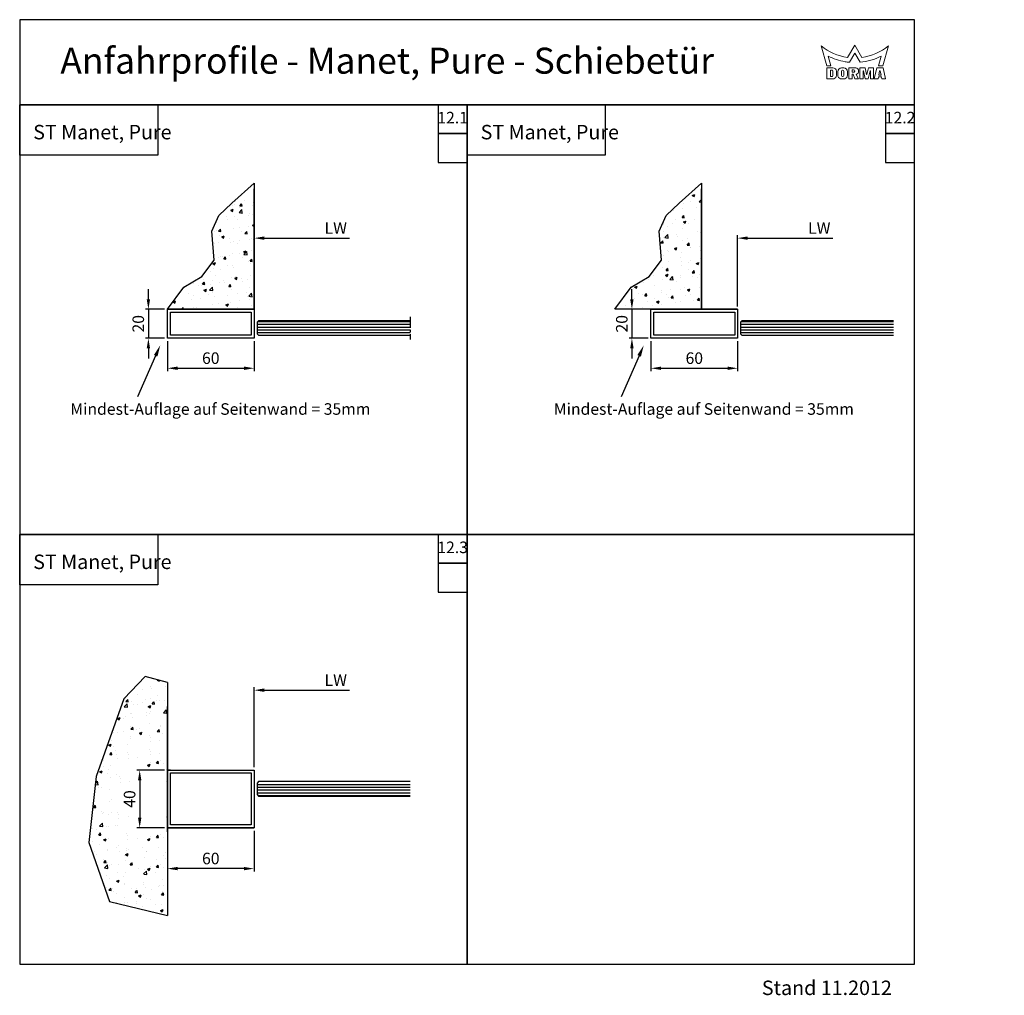
# Model space of a CAD drawing. Extents: x 2026 to 2708, y -1622 to -947.
import ezdxf

# ---------------------------------------------------------------- set-up
doc = ezdxf.new("R2010")
doc.units = 0
doc.header["$MEASUREMENT"] = 0
doc.header["$PDMODE"] = 35
doc.header["$PDSIZE"] = 3
doc.linetypes.add('MITTEX2', pattern=[4, 2.5, -0.5, 0.5, -0.5])
doc.layers.get('DEFPOINTS').update_dxf_attribs({"linetype": 'CONTINUOUS'})
for name, color, linetype in [('01_ZRAHMEN', 7, 'CONTINUOUS'), ('02_BEMASSUNG', 4, 'CONTINUOUS'), ('03_MITTELLINIE', 1, 'MITTEX2'), ('05_SCHRAFFUR', 1, 'CONTINUOUS'), ('06_BESCHRIFTUNG', 2, 'CONTINUOUS'), ('09_BAU', 7, 'CONTINUOUS'), ('11_GLAS', 7, 'CONTINUOUS'), ('325415_Anschlagprofil', 3, 'CONTINUOUS'), ('AluVierkantrohr_60x20x2', 3, 'CONTINUOUS'), ('AluVierkantrohr_60x40x2', 3, 'CONTINUOUS')]:
    doc.layers.add(name, color=color, linetype=linetype)
doc.layers.add('04_Beschriftung_Tabelle', color=2, linetype='CONTINUOUS', lineweight=15)
doc.styles.get("Standard").update_dxf_attribs({"font": 'txt.shx', "width": 0.8})
doc.dimstyles.new('DORMA', dxfattribs={"dimtxt": 4, "dimasz": 3.5, "dimexe": 1, "dimexo": 1, "dimgap": 1.5, "dimtad": 1, "dimzin": 9, "dimdsep": 46, "dimtxsty": 'STANDARD', "dimcen": 0.09, "dimclrd": 4, "dimclre": 4, "dimclrt": 4, "dimadec": 0, "dimazin": 0, "dimtp": 0.1, "dimtm": 0.1, "dimtfac": 1, "dimtmove": 0, "dimatfit": 3, "dimfxl": 1, "dimtolj": 1, "dimtzin": 0, "dimarcsym": 0})
pattern_1 = [(50, (-3559.913, -1644.974), (18.218467, -1.59391), [1.905, -20.955]), (355, (-3559.913, -1644.974), (-3.52428, 19.10566), [1.524, -16.764]), (100.451, (-3558.395, -1645.107), (14.69425, 17.51167), [1.619, -17.809]), (46.1842, (-3559.913, -1639.894), (27.1079, -4.20423), [2.8575, -31.4325]), (96.6356, (-3557.654, -1640.245), (23.74042, 24.74256), [2.4285, -26.7135]), (351.184, (-3559.913, -1639.894), (23.74046, 24.74251), [2.286, -25.146]), (21, (-3557.373, -1641.164), (15.16149, -10.22655), [1.905, -20.955]), (326, (-3557.373, -1641.164), (6.1802, 18.4188), [1.524, -16.764]), (71.4514, (-3556.11, -1642.017), (21.34165, 8.192286), [1.619, -17.809]), (37.5, (-3559.9133, -1644.9744), (0.30886, 8.455504), [0, -16.5608, 0, -17.018, 0, -16.8275]), (7.5, (-3559.913, -1644.974), (6.681966, 10.018057), [0, -9.7028, 0, -16.1798, 0, -6.4135]), (327.5, (-3565.5775, -1644.9744), (13.55906, -0.572874), [0, -6.35, 0, -19.812, 0, -26.289]), (317.5, (-3568.118, -1644.974), (14.812918, 2.54265), [0, -8.255, 0, -13.1572, 0, -18.669])]

# ---------------------------------------------------------------- blocks, each defined once
blk = doc.blocks.new('DORMA')
at = {"layer": '04_Beschriftung_Tabelle'}
for p, q in [((-24.68, 22.76), (-20.73, 8.94)), ((-1.38, 23.34), (-6.31, 14.8)), ((3.55, 14.8), (-1.38, 23.34)), ((17.97, 8.94), (21.92, 22.76)), ((-17.84, 8.94), (-19.78, 15.72)), ((-5.07, 11.41), (-1.38, 17.81)), ((-1.38, 17.81), (2.31, 11.41)), ((17.02, 15.72), (15.08, 8.94)), ((-20.73, 8.94), (-17.84, 8.94)), ((-16.48, 7.56), (-20.61, 7.56)), ((-20.61, 7.56), (-20.61, 0)), ((-9.03, 7.56), (-10.51, 7.56)), ((-5.48, 7.56), (-5.48, 0)), ((-0.62, 7.56), (-5.48, 7.56)), ((2.2, 7.56), (2.2, 0)), ((5.81, 7.56), (2.2, 7.56)), ((5.81, 7.56), (6.83, 2.95)), ((7.06, 2.95), (8.07, 7.56)), ((11.68, 7.56), (8.07, 7.56)), ((11.68, 7.56), (11.68, 0)), ((12.16, 0), (13.94, 7.56)), ((18.23, 7.56), (13.94, 7.56)), ((15.08, 8.94), (17.97, 8.94)), ((18.23, 7.56), (20.01, 0)), ((-20.61, 0), (-15.78, 0)), ((-16.99, 5.98), (-18.12, 5.98)), ((-18.12, 5.98), (-18.12, 1.46)), ((-16.99, 1.46), (-18.12, 1.46)), ((-16.54, 5.53), (-16.54, 1.91)), ((-14.06, 5.16), (-14.06, 2.4)), ((-13.15, 4.85), (-13.15, 2.59)), ((-11.24, 0), (-8.3, 0)), ((-10.61, 5.21), (-10.61, 2.23)), ((-9.85, 5.98), (-9.69, 5.98)), ((-9.85, 1.46), (-9.69, 1.46)), ((-8.92, 5.21), (-8.92, 2.23)), ((-6.38, 4.85), (-6.38, 2.59)), ((-5.48, 0), (-3.22, 0)), ((-3.22, 6.15), (-3.22, 4.45)), ((-2.18, 6.15), (-3.22, 6.15)), ((-2.18, 4.45), (-3.22, 4.45)), ((-3.22, 0), (-3.22, 3.13)), ((-2.49, 3.13), (-3.22, 3.13)), ((-1.23, 0), (-2.49, 3.13)), ((-1.41, 5.22), (-1.41, 5.38)), ((-1.23, 0), (1.23, 0)), ((1.23, 0), (-0.35, 3.03)), ((2.2, 0), (4.46, 0)), ((4.46, 0), (4.46, 5.53)), ((4.46, 5.53), (4.68, 5.53)), ((5.9, 0), (4.68, 5.53)), ((5.9, 0), (7.98, 0)), ((6.83, 2.95), (7.06, 2.95)), ((7.98, 0), (9.2, 5.53)), ((9.2, 5.53), (9.43, 5.53)), ((9.43, 0), (9.43, 5.53)), ((9.43, 0), (11.68, 0)), ((12.16, 0), (14.87, 0)), ((14.87, 0), (15.1, 1.29)), ((17.07, 1.29), (15.1, 1.29)), ((15.33, 2.58), (15.86, 5.53)), ((15.33, 2.58), (16.84, 2.58)), ((15.86, 5.53), (16.31, 5.53)), ((16.31, 5.53), (16.84, 2.58)), ((17.31, 0), (17.07, 1.29)), ((17.31, 0), (20.01, 0))]:
    blk.add_line(p, q, dxfattribs=at)
for centre, radius, start, end in [((-1.38, 51.33), 36.86, 230.8051, 262.3128), ((-1.38, 51.33), 36.86, 277.68722, 309.19492), ((-1.38, 51.33), 40.09, 242.68038, 260.4333), ((-1.38, 51.33), 40.09, 275.28652, 297.31967), ((-16.54, 5.07), 2.48, 1.99184, 88.64228), ((-10.44, 4.85), 2.71, 91.31411, 180), ((-9.09, 4.85), 2.71, 0, 88.68078), ((-1.38, 51.33), 40.09, 260.43252, 264.7127), ((-1.04, 5.26), 2.34, 287.32584, 79.51836), ((-16.99, 5.53), 0.452, 0, 90), ((-16.99, 1.91), 0.451, 270, 0), ((-16.54, 2.36), 2.48, 287.81417, 0.72756), ((-10.44, 2.59), 2.71, 180, 252.95289), ((-9.85, 5.21), 0.768, 90, 180), ((-9.85, 2.23), 0.768, 180, 270), ((-9.69, 5.21), 0.768, 0, 90), ((-9.69, 2.23), 0.767, 270, 0), ((-9.09, 2.59), 2.71, 287.04573, 0), ((-2.18, 5.38), 0.767, 0.02033, 90), ((-2.18, 5.22), 0.768, 270, 0.02033)]:
    blk.add_arc(centre, radius, start, end, dxfattribs=at)
blk = doc.blocks.new('Glas_HS_kz')
at = {"layer": '05_SCHRAFFUR'}
h = blk.add_hatch(dxfattribs=at)
h.set_pattern_fill('ANSI31', color=256, scale=15.35, angle=315, style=0)
h.set_pattern_definition([(0, (-787.8913, -196.1865), (6e-16, 1.91875), [])])
h.paths.add_polyline_path([(0, 10), (0, 0), (-105, 0), (-106, 1), (-106, 9), (-105, 10)])
at = {"layer": '11_GLAS'}
blk.add_lwpolyline([(0, 10), (-105, 10), (-106, 9), (-106, 1), (-105, 0), (0, 0)], dxfattribs=at)
blk = doc.blocks.new('*D3')
at = {"layer": '02_BEMASSUNG', "color": 4, "lineweight": -2}
for p, q in [((-60, 23), (-60, 2.2)), ((0, 23), (0, 2.2)), ((-53, 4.2), (-7, 4.2))]:
    blk.add_line(p, q, dxfattribs=at)
at = {"layer": '02_BEMASSUNG', "color": 4}
for points in [[(-53, 5.37), (-53, 3.03), (-60, 4.2)], [(-7, 5.37), (-7, 3.03), (0, 4.2)]]:
    blk.add_solid(points, dxfattribs=at)
at = {"layer": 'DEFPOINTS', "color": 0}
for p in [(-60, 25), (0, 25), (0, 4.2)]:
    blk.add_point(p, dxfattribs=at)
at = {"layer": '02_BEMASSUNG', "color": 4, "insert": (-30, 11.2), "char_height": 8, "attachment_point": 5}
blk.add_mtext('\\A1;60', dxfattribs=at)
blk = doc.blocks.new('*D4')
at = {"layer": '02_BEMASSUNG', "color": 4, "lineweight": -2}
for p, q in [((0, 88.71), (0, 96.28)), ((7, 94.28), (65.92, 94.28))]:
    blk.add_line(p, q, dxfattribs=at)
at = {"layer": '02_BEMASSUNG', "color": 4}
blk.add_solid([(7, 95.44), (7, 93.11), (0, 94.28)], dxfattribs=at)
at = {"layer": 'DEFPOINTS', "color": 0}
for p in [(0, 94.28), (0, 86.71), (184.6, 74.13)]:
    blk.add_point(p, dxfattribs=at)
at = {"layer": '02_BEMASSUNG', "color": 4, "insert": (56.52, 101.28), "char_height": 8, "attachment_point": 5}
blk.add_mtext('\\A1;\\C2;LW', dxfattribs=at)
blk = doc.blocks.new('*D5')
at = {"layer": '02_BEMASSUNG', "color": 4, "lineweight": -2}
for p, q in [((-73.2, 52), (-73.2, 59)), ((-62, 45), (-75.2, 45)), ((-73.2, 45), (-73.2, 25)), ((-62, 25), (-75.2, 25)), ((-73.2, 18), (-73.2, 11))]:
    blk.add_line(p, q, dxfattribs=at)
at = {"layer": '02_BEMASSUNG', "color": 4}
for points in [[(-74.36, 52), (-72.03, 52), (-73.2, 45)], [(-74.36, 18), (-72.03, 18), (-73.2, 25)]]:
    blk.add_solid(points, dxfattribs=at)
at = {"layer": 'DEFPOINTS', "color": 0}
for p in [(-60, 45), (-73.2, 25), (-60, 25)]:
    blk.add_point(p, dxfattribs=at)
at = {"layer": '02_BEMASSUNG', "color": 4, "insert": (-80.2, 35), "char_height": 8, "attachment_point": 5, "rotation": 90}
blk.add_mtext('\\A1;20', dxfattribs=at)
blk = doc.blocks.new('AluVierkantrohr_60x20x2')
at = {"layer": 'AluVierkantrohr_60x20x2'}
blk.add_lwpolyline([(60, 20), (60, 0), (0, 0), (0, 20), (60, 20), (0, 20)], dxfattribs=at)
blk.add_lwpolyline([(58, 18), (58, 2), (2, 2), (2, 18)], close=True, dxfattribs=at)
blk = doc.blocks.new('*D15')
at = {"layer": '02_BEMASSUNG', "color": 4, "lineweight": -2}
for p, q in [((-35, 23), (-35, 2.2)), ((25, 23), (25, 2.2)), ((-28, 4.2), (18, 4.2))]:
    blk.add_line(p, q, dxfattribs=at)
at = {"layer": '02_BEMASSUNG', "color": 4}
for points in [[(-28, 5.37), (-28, 3.03), (-35, 4.2)], [(18, 5.37), (18, 3.03), (25, 4.2)]]:
    blk.add_solid(points, dxfattribs=at)
at = {"layer": 'DEFPOINTS', "color": 0}
for p in [(-35, 25), (25, 25), (25, 4.2)]:
    blk.add_point(p, dxfattribs=at)
at = {"layer": '02_BEMASSUNG', "color": 4, "insert": (-5, 11.2), "char_height": 8, "attachment_point": 5}
blk.add_mtext('\\A1;60', dxfattribs=at)
blk = doc.blocks.new('*D16')
at = {"layer": '02_BEMASSUNG', "color": 4, "lineweight": -2}
for p, q in [((25, 47), (25, 96.28)), ((32, 94.28), (90.92, 94.28))]:
    blk.add_line(p, q, dxfattribs=at)
at = {"layer": '02_BEMASSUNG', "color": 4}
blk.add_solid([(32, 95.44), (32, 93.11), (25, 94.28)], dxfattribs=at)
at = {"layer": 'DEFPOINTS', "color": 0}
for p in [(25, 94.28), (209.6, 74.13), (25, 45)]:
    blk.add_point(p, dxfattribs=at)
at = {"layer": '02_BEMASSUNG', "color": 4, "insert": (81.52, 101.28), "char_height": 8, "attachment_point": 5}
blk.add_mtext('\\A1;\\C2;LW', dxfattribs=at)
blk = doc.blocks.new('*D17')
at = {"layer": '02_BEMASSUNG', "color": 4, "lineweight": -2}
for p, q in [((-48.2, 52), (-48.2, 59)), ((-37, 45), (-50.2, 45)), ((-48.2, 45), (-48.2, 25)), ((-37, 25), (-50.2, 25)), ((-48.2, 18), (-48.2, 11))]:
    blk.add_line(p, q, dxfattribs=at)
at = {"layer": '02_BEMASSUNG', "color": 4}
for points in [[(-49.36, 52), (-47.03, 52), (-48.2, 45)], [(-49.36, 18), (-47.03, 18), (-48.2, 25)]]:
    blk.add_solid(points, dxfattribs=at)
at = {"layer": 'DEFPOINTS', "color": 0}
for p in [(-35, 45), (-48.2, 25), (-35, 25)]:
    blk.add_point(p, dxfattribs=at)
at = {"layer": '02_BEMASSUNG', "color": 4, "insert": (-55.2, 35), "char_height": 8, "attachment_point": 5, "rotation": 90}
blk.add_mtext('\\A1;20', dxfattribs=at)
blk = doc.blocks.new('*D12')
at = {"layer": '02_BEMASSUNG', "color": 4, "lineweight": -2}
for p, q in [((0, 37), (0, 92.33)), ((7, 90.33), (65.92, 90.33))]:
    blk.add_line(p, q, dxfattribs=at)
at = {"layer": '02_BEMASSUNG', "color": 4}
blk.add_solid([(7, 91.5), (7, 89.17), (0, 90.33)], dxfattribs=at)
at = {"layer": 'DEFPOINTS', "color": 0}
for p in [(0, 90.33), (184.6, 74), (0, 35)]:
    blk.add_point(p, dxfattribs=at)
at = {"layer": '02_BEMASSUNG', "color": 4, "insert": (56.52, 97.33), "char_height": 8, "attachment_point": 5}
blk.add_mtext('\\A1;\\C2;LW', dxfattribs=at)
blk = doc.blocks.new('*D13')
at = {"layer": '02_BEMASSUNG', "color": 4, "lineweight": -2}
for p, q in [((-62, 35), (-81.22, 35)), ((-79.22, 28), (-79.22, 2)), ((-62, -5), (-81.22, -5))]:
    blk.add_line(p, q, dxfattribs=at)
at = {"layer": '02_BEMASSUNG', "color": 4}
for points in [[(-80.39, 28), (-78.05, 28), (-79.22, 35)], [(-80.39, 2), (-78.05, 2), (-79.22, -5)]]:
    blk.add_solid(points, dxfattribs=at)
at = {"layer": 'DEFPOINTS', "color": 0}
for p in [(-60, 35), (-79.22, -5), (-60, -5)]:
    blk.add_point(p, dxfattribs=at)
at = {"layer": '02_BEMASSUNG', "color": 4, "insert": (-86.22, 15), "char_height": 8, "attachment_point": 5, "rotation": 90}
blk.add_mtext('\\A1;40', dxfattribs=at)
blk = doc.blocks.new('*D14')
at = {"layer": '02_BEMASSUNG', "color": 4, "lineweight": -2}
for p, q in [((0, -7), (0, -35.19)), ((-60, -17), (-60, -35.19)), ((-7, -33.19), (-53, -33.19))]:
    blk.add_line(p, q, dxfattribs=at)
at = {"layer": '02_BEMASSUNG', "color": 4}
for points in [[(-53, -32.02), (-53, -34.35), (-60, -33.19)], [(-7, -32.02), (-7, -34.35), (0, -33.19)]]:
    blk.add_solid(points, dxfattribs=at)
at = {"layer": 'DEFPOINTS', "color": 0}
for p in [(0, -5), (-60, -15), (-60, -33.19)]:
    blk.add_point(p, dxfattribs=at)
at = {"layer": '02_BEMASSUNG', "color": 4, "insert": (-30, -26.19), "char_height": 8, "attachment_point": 5}
blk.add_mtext('\\A1;60', dxfattribs=at)
blk = doc.blocks.new('ST Mant_Pure Anfahrpfosten Seitenwand LW max.')
at = {"layer": '05_SCHRAFFUR'}
h = blk.add_hatch(dxfattribs=at)
h.set_pattern_fill('AR-CONC', color=256, scale=0.1, style=0)
h.set_pattern_definition(pattern_1)
h.paths.add_polyline_path([(0, 132.409), (0, 45), (-60, 45), (-48.607, 60.365), (-36.262, 67.815), (-27.719, 79.124), (-29.335, 99.203), (-24.486, 110.05), (-15.481, 118.589)])
at = {"layer": '09_BAU'}
for p, q in [((-15.481, 118.589), (0, 132.409)), ((0, 132.409), (0, 45)), ((0, 45), (0, 128.418)), ((-24.486, 110.05), (-15.481, 118.589)), ((-29.335, 99.203), (-24.486, 110.05)), ((-27.719, 79.124), (-29.335, 99.203)), ((-36.262, 67.815), (-27.719, 79.124)), ((-48.607, 60.365), (-36.262, 67.815)), ((-60, 45), (-48.607, 60.365)), ((0, 45), (-52.509, 45))]:
    blk.add_line(p, q, dxfattribs=at)
at = {"layer": 'AluVierkantrohr_60x20x2'}
blk.add_blockref('AluVierkantrohr_60x20x2', (-60, 25), dxfattribs=at)
at = {"layer": '02_BEMASSUNG'}
dim = blk.add_linear_dim(base=(0, 94.278), p1=(184.6, 74.131), p2=(0, 86.709), text='\\C2;LW', dimstyle='DORMA', override={"dimscale": 2, "dimse1": 1, "dimsd1": 1, "dimsd2": 0}, dxfattribs=at)
dim.commit()
dim.dimension.update_dxf_attribs({"geometry": '*D4', "text_midpoint": (56.521, 94.278), "dimtype": 160})
dim = blk.add_linear_dim(base=(-73.195, 25), p1=(-60, 45), p2=(-60, 25), angle=90, dimstyle='DORMA', override={"dimscale": 2}, dxfattribs=at)
dim.commit()
dim.dimension.update_dxf_attribs({"geometry": '*D5', "text_midpoint": (-73.195, 35), "dimtype": 160})
dim = blk.add_linear_dim(base=(0, 4.199), p1=(-60, 25), p2=(0, 25), dimstyle='DORMA', override={"dimscale": 2}, dxfattribs=at)
dim.commit()
dim.dimension.update_dxf_attribs({"geometry": '*D3', "text_midpoint": (-30, 4.199), "dimtype": 160})
blk = doc.blocks.new('ST Mant_Pure Anfahrpfosten Seitenwand verschoben')
at = {"layer": '05_SCHRAFFUR'}
h = blk.add_hatch(dxfattribs=at)
h.set_pattern_fill('AR-CONC', color=256, scale=0.1, style=0)
h.set_pattern_definition(pattern_1)
h.paths.add_polyline_path([(0, 132.409), (0, 45), (-60, 45), (-48.607, 60.365), (-36.262, 67.815), (-27.719, 79.124), (-29.335, 99.203), (-24.486, 110.05), (-15.481, 118.589)])
at = {"layer": '09_BAU'}
for p, q in [((-15.481, 118.589), (0, 132.409)), ((0, 132.409), (0, 45)), ((0, 45), (0, 128.418)), ((-24.486, 110.05), (-15.481, 118.589)), ((-29.335, 99.203), (-24.486, 110.05)), ((-27.719, 79.124), (-29.335, 99.203)), ((-36.262, 67.815), (-27.719, 79.124)), ((-48.607, 60.365), (-36.262, 67.815)), ((-60, 45), (-48.607, 60.365)), ((0, 45), (-60, 45))]:
    blk.add_line(p, q, dxfattribs=at)
at = {"layer": 'AluVierkantrohr_60x20x2'}
blk.add_blockref('AluVierkantrohr_60x20x2', (-35, 25), dxfattribs=at)
at = {"layer": '02_BEMASSUNG'}
dim = blk.add_linear_dim(base=(25, 94.278), p1=(209.6, 74.131), p2=(25, 45), text='\\C2;LW', dimstyle='DORMA', override={"dimscale": 2, "dimse1": 1, "dimsd1": 1, "dimsd2": 0}, dxfattribs=at)
dim.commit()
dim.dimension.update_dxf_attribs({"geometry": '*D16', "text_midpoint": (81.521, 94.278), "dimtype": 160})
dim = blk.add_linear_dim(base=(-48.195, 25), p1=(-35, 45), p2=(-35, 25), angle=90, dimstyle='DORMA', override={"dimscale": 2}, dxfattribs=at)
dim.commit()
dim.dimension.update_dxf_attribs({"geometry": '*D17', "text_midpoint": (-48.195, 35), "dimtype": 160})
dim = blk.add_linear_dim(base=(25, 4.199), p1=(-35, 25), p2=(25, 25), dimstyle='DORMA', override={"dimscale": 2}, dxfattribs=at)
dim.commit()
dim.dimension.update_dxf_attribs({"geometry": '*D15', "text_midpoint": (-5, 4.199), "dimtype": 160})
blk = doc.blocks.new('ST Manet_Pure Anfahrpfosten Querwand LW -60mm')
at = {"layer": '05_SCHRAFFUR'}
for p, q in [((-67.081, 97.357), (-66.738, 97.489)), ((-67.081, 97.353), (-65.818, 96.501)), ((-65.816, 96.503), (-65.587, 97.185)), ((-77.089, 90.774), (-77.089, 90.774)), ((-71.428, 92.694), (-71.428, 92.694)), ((-70.731, 91.611), (-70.731, 91.611)), ((-61.111, 92.877), (-61.111, 92.877)), ((-88.916, 84.539), (-88.916, 84.539)), ((-88.77, 82.397), (-87.252, 82.264)), ((-88.764, 82.398), (-87.54, 83.857)), ((-87.242, 82.241), (-87.535, 83.833)), ((-84.93, 82.334), (-84.93, 82.334)), ((-80.712, 87.378), (-80.712, 87.378)), ((-75.357, 83.966), (-75.357, 83.966)), ((-71.737, 84.239), (-71.737, 84.239)), ((-70.546, 80.804), (-69.321, 82.263)), ((-69.023, 80.647), (-69.317, 82.239)), ((-67.793, 82.859), (-67.793, 82.859)), ((-67.153, 86.805), (-67.153, 86.805)), ((-65.685, 83.007), (-65.685, 83.007)), ((-61.798, 83.393), (-61.798, 83.393)), ((-89.944, 78.87), (-87.965, 80.932)), ((-89.94, 78.86), (-87.681, 78.509)), ((-87.684, 78.516), (-87.964, 80.928)), ((-83.771, 80.756), (-83.771, 80.756)), ((-80.498, 80.464), (-80.498, 80.464)), ((-77.413, 81.593), (-77.413, 81.593)), ((-73.262, 78.938), (-71.483, 79.621)), ((-73.262, 78.935), (-71.998, 78.082)), ((-72.046, 75.783), (-72.046, 75.783)), ((-71.997, 78.084), (-71.482, 79.619)), ((-70.552, 80.803), (-69.034, 80.67)), ((-62.836, 74.666), (-60.857, 76.728)), ((-60.576, 74.311), (-60.856, 76.724)), ((-94.603, 70.746), (-92.825, 71.428)), ((-94.603, 70.742), (-93.34, 69.89)), ((-93.338, 69.892), (-92.823, 71.426)), ((-90.453, 70.738), (-90.453, 70.738)), ((-89.225, 72.344), (-89.225, 72.344)), ((-85.766, 74.467), (-85.766, 74.467)), ((-85.239, 73.879), (-85.239, 73.879)), ((-84.095, 71.575), (-84.095, 71.575)), ((-74.475, 72.841), (-74.475, 72.841)), ((-74.412, 74.887), (-74.412, 74.887)), ((-72.207, 73.894), (-72.207, 73.894)), ((-62.832, 74.655), (-60.573, 74.305)), ((-90.777, 61.557), (-90.777, 61.557)), ((-90.712, 61.488), (-90.712, 61.488)), ((-85.547, 65.423), (-85.547, 65.423)), ((-85.246, 63.291), (-83.728, 63.158)), ((-85.24, 63.292), (-84.016, 64.751)), ((-83.717, 63.135), (-84.011, 64.728)), ((-81.157, 62.823), (-81.157, 62.823)), ((-79.524, 63.455), (-79.524, 63.455)), ((-72.355, 67.328), (-72.355, 67.328)), ((-67.028, 61.697), (-65.509, 61.564)), ((-67.022, 61.698), (-65.797, 63.157)), ((-65.499, 61.541), (-65.793, 63.134)), ((-65.115, 64.935), (-65.115, 64.935)), ((-64.711, 65.998), (-64.711, 65.998)), ((-98.915, 58.649), (-98.915, 58.649)), ((-98.686, 55.342), (-98.686, 55.342)), ((-97.135, 60.719), (-97.135, 60.719)), ((-94.337, 60.913), (-94.337, 60.913)), ((-85.856, 56.968), (-85.856, 56.968)), ((-85.356, 58.076), (-85.356, 58.076)), ((-79.442, 60.519), (-77.663, 61.202)), ((-79.442, 60.516), (-78.178, 59.664)), ((-78.177, 59.665), (-77.662, 61.2)), ((-77.153, 60.915), (-77.153, 60.915)), ((-72.664, 58.872), (-72.664, 58.872)), ((-71.797, 57.503), (-71.797, 57.503)), ((-71.797, 54.917), (-71.797, 54.917)), ((-65.439, 55.754), (-65.439, 55.754)), ((-63.594, 60.342), (-63.594, 60.342)), ((-100.783, 52.327), (-99.005, 53.01)), ((-100.783, 52.324), (-99.52, 51.471)), ((-99.519, 51.473), (-99.004, 53.008)), ((-97.459, 51.539), (-97.459, 51.539)), ((-95.765, 48.576), (-95.765, 48.576)), ((-87.839, 52.805), (-87.839, 52.805)), ((-72.664, 49.487), (-72.664, 49.487)), ((-71.797, 48.117), (-71.797, 48.117)), ((-104.14, 41.52), (-104.14, 41.52)), ((-99.94, 45.779), (-98.422, 45.646)), ((-99.934, 45.78), (-98.71, 47.24)), ((-98.995, 46.886), (-98.995, 46.886)), ((-98.412, 45.624), (-98.705, 47.216)), ((-95.386, 45.757), (-95.386, 45.757)), ((-94.521, 42.787), (-94.521, 42.787)), ((-87.732, 46.868), (-87.732, 46.868)), ((-86.866, 45.498), (-86.866, 45.498)), ((-86.866, 42.912), (-86.866, 42.912)), ((-80.507, 43.749), (-80.507, 43.749)), ((-71.797, 45.531), (-71.797, 45.531)), ((-67.618, 39.73), (-66.394, 41.189)), ((-66.097, 39.573), (-66.39, 41.165)), ((-65.439, 46.369), (-65.439, 46.369)), ((-64.936, 41.473), (-64.936, 41.473)), ((-60.24, 43.75), (-60.24, 43.75)), ((-106.964, 33.908), (-105.185, 34.591)), ((-105.699, 33.054), (-105.184, 34.589)), ((-104.112, 37.638), (-104.112, 37.638)), ((-100.711, 35.597), (-100.711, 35.597)), ((-99.304, 38.431), (-99.304, 38.431)), ((-73.84, 38.354), (-72.576, 37.502)), ((-73.839, 38.357), (-72.061, 39.039)), ((-72.575, 37.503), (-72.06, 39.038)), ((-71.527, 40.58), (-71.527, 40.58)), ((-67.625, 39.729), (-66.106, 39.596)), ((-63.02, 39.616), (-63.02, 39.616)), ((-60.549, 35.294), (-60.549, 35.294)), ((-106.964, 33.905), (-105.7, 33.053)), ((-101.203, 32.769), (-101.203, 32.769)), ((-99.613, 29.975), (-99.613, 29.975)), ((-95.356, 32.185), (-95.356, 32.185)), ((-93.41, 30.279), (-93.41, 30.279)), ((-92.544, 28.91), (-92.544, 28.91)), ((-60.034, 33.878), (-60.034, 33.878)), ((-109.861, 25.1), (-108.054, 24.82)), ((-109.792, 25.727), (-108.338, 27.242)), ((-109.225, 26.206), (-109.225, 26.206)), ((-108.057, 24.826), (-108.337, 27.238)), ((-107.885, 22.751), (-107.885, 22.751)), ((-105.765, 22.686), (-105.765, 22.686)), ((-99.921, 21.52), (-99.921, 21.52)), ((-92.544, 26.324), (-92.544, 26.324)), ((-86.185, 27.161), (-86.185, 27.161)), ((-60.858, 26.839), (-60.858, 26.839)), ((-98.525, 14.845), (-98.525, 14.845)), ((-60.147, 19.897), (-60.147, 19.897)), ((-111.11, 9.162), (-109.592, 9.029)), ((-111.104, 9.163), (-109.88, 10.622)), ((-110.711, 9.707), (-110.711, 9.707)), ((-110.273, 11.051), (-110.273, 11.051)), ((-109.582, 9.006), (-109.876, 10.599)), ((-100.23, 13.064), (-100.23, 13.064)), ((-105.355, 6.295), (-105.355, 6.295)), ((-105.207, 4.827), (-105.207, 4.827)), ((-104.187, 5.474), (-104.187, 5.474)), ((-100.539, 4.609), (-100.539, 4.609)), ((-98.849, 5.664), (-98.849, 5.664)), ((-94.499, 5.686), (-94.499, 5.686)), ((-93.632, 4.316), (-93.632, 4.316)), ((-93.632, 1.73), (-93.632, 1.73)), ((-87.274, 2.568), (-87.274, 2.568)), ((-60.214, 2.374), (-60, 3.014)), ((-111.889, -5.191), (-111.889, -5.191)), ((-109.3, -5.957), (-109.3, -5.957)), ((-106.949, -3.766), (-104.971, -1.704)), ((-106.945, -3.777), (-104.686, -4.127)), ((-105.531, -4.354), (-105.531, -4.354)), ((-104.689, -4.121), (-104.97, -1.708)), ((-102.205, -3.777), (-102.205, -3.777)), ((-100.848, -3.847), (-100.848, -3.847)), ((-95.911, -3.088), (-95.911, -3.088)), ((-94.487, -3.415), (-94.487, -3.415)), ((-107.586, -9.944), (-106.068, -10.077)), ((-107.58, -9.943), (-106.355, -8.484)), ((-106.058, -10.099), (-106.351, -8.507)), ((-104.163, -13.159), (-102.899, -14.011)), ((-104.162, -13.156), (-102.384, -12.474)), ((-102.898, -14.01), (-102.383, -12.475)), ((-102.593, -13.106), (-102.593, -13.106)), ((-101.157, -12.302), (-101.157, -12.302)), ((-88.299, -9.084), (-88.299, -9.084)), ((-87.433, -13.04), (-87.433, -13.04)), ((-87.432, -10.454), (-87.432, -10.454)), ((-81.074, -12.203), (-81.074, -12.203)), ((-73.84, -12.986), (-72.576, -13.838)), ((-73.839, -12.983), (-72.061, -12.3)), ((-72.575, -13.837), (-72.06, -12.302)), ((-71.527, -10.76), (-71.527, -10.76)), ((-67.625, -11.611), (-66.106, -11.744)), ((-67.618, -11.61), (-66.394, -10.151)), ((-66.097, -11.767), (-66.39, -10.175)), ((-64.936, -9.867), (-64.936, -9.867)), ((-63.02, -11.724), (-63.02, -11.724)), ((-114.198, -14.091), (-114.198, -14.091)), ((-112.212, -14.372), (-112.212, -14.372)), ((-107.151, -16.757), (-107.151, -16.757)), ((-101.796, -20.168), (-101.796, -20.168)), ((-95.535, -18.57), (-95.535, -18.57)), ((-93.592, -17.329), (-93.592, -17.329)), ((-88.636, -19.132), (-88.636, -19.132)), ((-86.875, -20.175), (-86.875, -20.175)), ((-77.255, -18.908), (-77.255, -18.908)), ((-66.474, -18.475), (-66.474, -18.475)), ((-110.348, -21.113), (-110.348, -21.113)), ((-109.275, -23.124), (-109.275, -23.124)), ((-104.262, -26.69), (-104.262, -26.69)), ((-101.466, -20.758), (-101.466, -20.758)), ((-93.233, -21.012), (-93.233, -21.012)), ((-89.449, -24.147), (-89.449, -24.147)), ((-89.001, -23.383), (-87.222, -22.7)), ((-89.001, -23.386), (-87.738, -24.238)), ((-88.237, -20.741), (-88.237, -20.741)), ((-87.736, -24.237), (-87.221, -22.702)), ((-75.753, -25.683), (-75.753, -25.683)), ((-74.678, -21.314), (-74.678, -21.314)), ((-74.636, -21.604), (-74.636, -21.604)), ((-67.895, -26.815), (-67.895, -26.815)), ((-62.711, -23.894), (-62.711, -23.894)), ((-61.537, -25.978), (-61.537, -25.978)), ((-61.119, -21.887), (-61.119, -21.887)), ((-108.779, -30.975), (-108.564, -30.892)), ((-108.683, -31.252), (-108.563, -30.894)), ((-104.062, -29.05), (-102.543, -29.182)), ((-104.055, -29.049), (-102.831, -27.589)), ((-103.582, -32.713), (-101.603, -30.651)), ((-103.578, -32.723), (-101.319, -33.074)), ((-102.534, -29.205), (-102.827, -27.613)), ((-101.775, -29.213), (-101.775, -29.213)), ((-101.322, -33.067), (-101.602, -30.655)), ((-99.915, -31.03), (-99.915, -31.03)), ((-98.646, -30.241), (-98.646, -30.241)), ((-93.557, -30.193), (-93.557, -30.193)), ((-88.945, -27.587), (-88.945, -27.587)), ((-85.843, -30.644), (-84.325, -30.776)), ((-85.837, -30.642), (-84.612, -29.183)), ((-85.087, -30.813), (-85.087, -30.813)), ((-84.315, -30.799), (-84.609, -29.207)), ((-83.937, -28.927), (-83.937, -28.927)), ((-79.749, -33.036), (-79.749, -33.036)), ((-73.84, -33.612), (-72.576, -34.465)), ((-73.839, -33.609), (-72.061, -32.927)), ((-72.575, -34.463), (-72.06, -32.928)), ((-71.527, -31.386), (-71.527, -31.386)), ((-67.625, -32.237), (-66.106, -32.37)), ((-67.618, -32.236), (-66.394, -30.777)), ((-66.097, -32.393), (-66.39, -30.801)), ((-64.936, -30.493), (-64.936, -30.493)), ((-63.02, -32.35), (-63.02, -32.35)), ((-102.084, -37.669), (-102.084, -37.669)), ((-100.239, -40.211), (-100.239, -40.211)), ((-94.562, -35.579), (-94.562, -35.579)), ((-90.619, -38.945), (-90.619, -38.945)), ((-89.254, -36.043), (-89.254, -36.043)), ((-76.474, -36.917), (-74.495, -34.855)), ((-76.47, -36.928), (-74.211, -37.278)), ((-76.061, -34.138), (-76.061, -34.138)), ((-74.577, -36.833), (-74.577, -36.833)), ((-74.214, -37.272), (-74.494, -34.859)), ((-68.219, -35.996), (-68.219, -35.996)), ((-63.329, -40.805), (-63.329, -40.805)), ((-103.592, -43.22), (-103.592, -43.22)), ((-102.392, -46.124), (-102.392, -46.124)), ((-100.531, -48.154), (-99.306, -46.695)), ((-99.009, -48.311), (-99.303, -46.719)), ((-98.236, -46.632), (-98.236, -46.632)), ((-95.181, -41.802), (-93.403, -41.119)), ((-95.181, -41.805), (-93.918, -42.657)), ((-93.917, -42.655), (-93.402, -41.121)), ((-90.033, -43.793), (-90.033, -43.793)), ((-89.563, -44.498), (-89.563, -44.498)), ((-84.677, -47.205), (-84.677, -47.205)), ((-81.259, -46.851), (-81.259, -46.851)), ((-76.474, -44.366), (-76.474, -44.366)), ((-76.37, -42.594), (-76.37, -42.594)), ((-74.901, -46.014), (-74.901, -46.014)), ((-65.984, -45.649), (-65.984, -45.649)), ((-65.281, -44.747), (-65.281, -44.747)), ((-62.915, -44.938), (-62.915, -44.938)), ((-100.537, -48.155), (-99.019, -48.288)), ((-97.301, -48.963), (-97.301, -48.963)), ((-95.61, -50.734), (-95.61, -50.734)), ((-89.872, -52.954), (-89.872, -52.954)), ((-82.319, -49.749), (-80.801, -49.882)), ((-82.313, -49.748), (-81.088, -48.289)), ((-80.791, -49.905), (-81.085, -48.313)), ((-80.797, -48.191), (-80.797, -48.191)), ((-80.02, -52.028), (-78.241, -51.345)), ((-80.02, -52.031), (-78.757, -52.883)), ((-78.755, -52.882), (-78.24, -51.347)), ((-76.679, -51.049), (-76.679, -51.049)), ((-74.711, -53.768), (-74.711, -53.768)), ((-71.118, -47.777), (-71.118, -47.777)), ((-64.1, -51.343), (-62.582, -51.476)), ((-64.094, -51.342), (-62.87, -49.883)), ((-63.638, -49.261), (-63.638, -49.261)), ((-62.573, -51.499), (-62.866, -49.907)), ((-95.086, -56.704), (-95.086, -56.704)), ((-89.524, -56.311), (-89.524, -56.311)), ((-87.941, -56.869), (-87.941, -56.869)), ((-81.583, -56.032), (-81.583, -56.032)), ((-81.527, -57.277), (-81.527, -57.277)), ((-76.988, -59.505), (-76.988, -59.505)), ((-71.963, -54.765), (-71.963, -54.765)), ((-67.968, -57.85), (-67.968, -57.85)), ((-63.947, -57.716), (-63.947, -57.716)), ((-65.011, -62.657), (-65.011, -62.657)), ((-64.859, -62.258), (-63.595, -63.11)), ((-64.858, -62.255), (-63.08, -61.572)), ((-63.594, -63.108), (-63.079, -61.574)), ((-62.603, -62.671), (-62.603, -62.671))]:
    blk.add_line(p, q, dxfattribs=at)
at = {"layer": '09_BAU'}
for p, q in [((-75.419, 99.779), (-90.282, 84.29)), ((-60, 95.711), (-75.419, 99.779)), ((-60, 95.711), (-60, -65.711)), ((-90.282, 84.29), (-109.257, 30.554)), ((-60, -7.726), (-60, 78.999)), ((-109.257, 30.554), (-114.317, -15.107)), ((-114.317, -15.107), (-100.086, -55.884)), ((-100.086, -55.884), (-60, -65.711))]:
    blk.add_line(p, q, dxfattribs=at)
at = {"layer": '325415_Anschlagprofil'}
blk.add_line((-58, 35), (-60, 35), dxfattribs=at)
at = {"layer": 'AluVierkantrohr_60x40x2'}
blk.add_lwpolyline([(-60, -5), (-60, 35), (0, 35), (0, -5), (-60, -5), (0, -5)], dxfattribs=at)
blk.add_lwpolyline([(-58, -3), (-58, 33), (-2, 33), (-2, -3)], close=True, dxfattribs=at)
at = {"layer": '02_BEMASSUNG'}
dim = blk.add_linear_dim(base=(0.002, 90.332), p1=(184.602, 74), p2=(0.002, 35), text='\\C2;LW', dimstyle='DORMA', override={"dimscale": 2, "dimse1": 1, "dimsd1": 1, "dimsd2": 0}, dxfattribs=at)
dim.commit()
dim.dimension.update_dxf_attribs({"geometry": '*D12', "text_midpoint": (56.521, 90.332), "dimtype": 160})
dim = blk.add_linear_dim(base=(-79.221, -5), p1=(-60, 35), p2=(-60, -5), angle=90, dimstyle='DORMA', override={"dimscale": 2}, dxfattribs=at)
dim.commit()
dim.dimension.update_dxf_attribs({"geometry": '*D13', "text_midpoint": (-79.221, 15), "dimtype": 160})
dim = blk.add_linear_dim(base=(-60, -33.188), p1=(0, -5), p2=(-60, -15), dimstyle='DORMA', override={"dimscale": 2}, dxfattribs=at)
dim.commit()
dim.dimension.update_dxf_attribs({"geometry": '*D14', "text_midpoint": (-30, -33.188), "dimtype": 160})

msp = doc.modelspace()

# ---------------------------------------------------------------- linework, layer by layer
at = {"layer": '01_ZRAHMEN'}
for points in [[(2026.02, -1005.44), (2645.47, -1005.44), (2645.47, -946.62), (2026.02, -946.62)], [(2026.02, -1302.9), (2335.74, -1302.9), (2335.74, -1005.44), (2026.02, -1005.44)], [(2121.58, -1040.29), (2026.02, -1040.29), (2026.02, -1005.44), (2121.58, -1005.44)], [(2315.74, -1025.44), (2335.74, -1025.44), (2335.74, -1005.44), (2315.74, -1005.44)], [(2335.74, -1302.9), (2645.47, -1302.9), (2645.47, -1005.44), (2335.74, -1005.44)], [(2431.3, -1040.29), (2335.74, -1040.29), (2335.74, -1005.44), (2431.3, -1005.44)], [(2625.47, -1025.44), (2645.47, -1025.44), (2645.47, -1005.44), (2625.47, -1005.44)], [(2315.74, -1045.44), (2335.74, -1045.44), (2335.74, -1025.44), (2315.74, -1025.44)], [(2625.47, -1045.44), (2645.47, -1045.44), (2645.47, -1025.44), (2625.47, -1025.44)], [(2026.02, -1600.37), (2335.74, -1600.37), (2335.74, -1302.9), (2026.02, -1302.9)], [(2121.58, -1337.76), (2026.02, -1337.76), (2026.02, -1302.9), (2121.58, -1302.9)], [(2315.74, -1322.9), (2335.74, -1322.9), (2335.74, -1302.9), (2315.74, -1302.9)], [(2335.74, -1600.37), (2645.47, -1600.37), (2645.47, -1302.9), (2335.74, -1302.9)], [(2315.74, -1342.9), (2335.74, -1342.9), (2335.74, -1322.9), (2315.74, -1322.9)]]:
    msp.add_lwpolyline(points, close=True, dxfattribs=at)
at = {"layer": '02_BEMASSUNG', "linetype": 'ByBlock', "lineweight": -2}
for points in [[(2120.12, -1179.28), (2107.59, -1207.74)], [(2454.84, -1179.28), (2442.31, -1207.74)]]:
    msp.add_lwpolyline(points, dxfattribs=at)
at = {"layer": '02_BEMASSUNG'}
for points in [[(2118.9, -1178.75), (2123.34, -1171.96), (2121.34, -1179.82)], [(2453.62, -1178.75), (2458.06, -1171.96), (2456.06, -1179.82)]]:
    msp.add_solid(points, dxfattribs=at)
at = {"layer": '03_MITTELLINIE', "ltscale": 3}
msp.add_line((2296.31, -1152.33), (2296.31, -1168.05), dxfattribs=at)

# ---------------------------------------------------------------- block references
at = {"layer": '01_ZRAHMEN'}
for name, p in [('DORMA', (2605.47, -987.5)), ('ST Mant_Pure Anfahrpfosten Seitenwand LW max.', (2188.31, -1192.11)), ('ST Mant_Pure Anfahrpfosten Seitenwand verschoben', (2498.03, -1192.11)), ('ST Manet_Pure Anfahrpfosten Querwand LW -60mm', (2188.31, -1501.08))]:
    msp.add_blockref(name, p, dxfattribs=at)
at = {"layer": '11_GLAS'}
for p in [(2296.31, -1165.11), (2631.03, -1165.11), (2296.31, -1484.08)]:
    msp.add_blockref('Glas_HS_kz', p, dxfattribs=at)

# ---------------------------------------------------------------- texts
at = {"layer": '02_BEMASSUNG', "char_height": 8, "width": 232.1242, "attachment_point": 1}
for insert in [(2061.04, -1212.12), (2395.76, -1212.12)]:
    msp.add_mtext('Mindest-Auflage auf Seitenwand = 35mm', dxfattribs=dict(at, insert=insert))
at = {"layer": '02_BEMASSUNG', "insert": (2584.79, -1616.8), "char_height": 10, "attachment_point": 5}
msp.add_mtext_dynamic_manual_height_columns('Stand 11.2012', width=121.3468, gutter_width=5, heights=[0], dxfattribs=at)
at = {"layer": '04_Beschriftung_Tabelle', "insert": (2054.13, -966), "char_height": 18, "attachment_point": 1}
msp.add_mtext_dynamic_manual_height_columns('{\\fArial|b0|i0|c0|p34;Anfahrprofile - Manet, Pure - Schiebetür}', width=1157.6016, gutter_width=5, heights=[0], dxfattribs=at)
at = {"layer": '04_Beschriftung_Tabelle', "char_height": 10, "width": 100.7, "attachment_point": 1}
for insert in [(2035.37, -1019.44), (2345.1, -1019.44), (2035.37, -1316.9)]:
    msp.add_mtext('{\\fArial|b0|i0|c0|p34;ST Manet, Pure}', dxfattribs=dict(at, insert=insert))
at = {"layer": '06_BESCHRIFTUNG', "char_height": 8, "width": 20, "attachment_point": 5}
for s, insert in [('12.1', (2325.74, -1015.44)), ('12.2', (2635.47, -1015.44)), ('12.3', (2325.74, -1312.9))]:
    msp.add_mtext(s, dxfattribs=dict(at, insert=insert))

doc.saveas('drawing.dxf')
